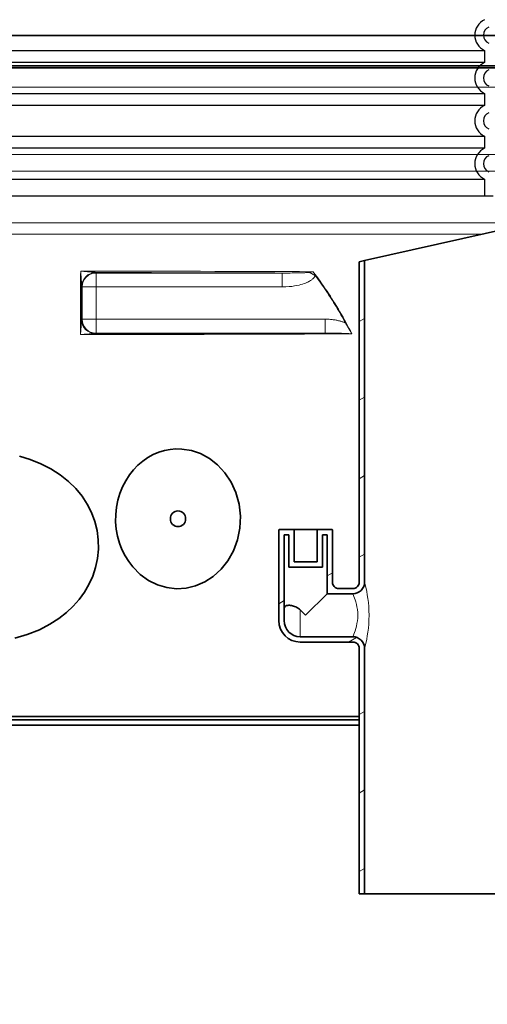
# Model space of a CAD drawing. Units: millimetres. Extents: x 3454 to 23631, y -2434 to 9252.
# Drawn here: x 13549 to 13985, y 2887 to 3806 of the extents above; entities that cross this region are included whole.
import ezdxf

# ---------------------------------------------------------------- set-up
doc = ezdxf.new("R2010")
doc.units = ezdxf.units.MM
for name, color, linetype, lineweight in [('Viditelná (ISO)', 7, 'Continuous', 35), ('Viditelná tenká (ISO)', 7, 'Continuous', 18), ('Šrafy (ISO)', 152, 'Continuous', 9)]:
    doc.layers.add(name, color=color, linetype=linetype, lineweight=lineweight)

msp = doc.modelspace()

# ---------------------------------------------------------------- hatches: boundary and pattern name
h = msp.add_hatch()
h.set_pattern_fill('ANSI31', color=256, scale=508, angle=15, style=0)
h.set_pattern_definition([(60, (11465.58, -1601.06), (-54.9926, 31.75), [])])
edge = h.paths.add_edge_path()
edge.add_ellipse((13842.85, 3012.29), major_axis=(298.45, -111.94), ratio=1, start_angle=0, end_angle=41.1196)
edge.add_ellipse((14150.66, 3127.74), major_axis=(-9.36, -3.51), ratio=1, start_angle=253.31881, end_angle=360, ccw=False)
edge.add_line((14149.98, 3137.72), (14158.71, 3138.31))
edge.add_ellipse((14158.1, 3147.29), major_axis=(0.61, -8.98), ratio=1, start_angle=0, end_angle=86.12139)
edge.add_line((14167.1, 3147.29), (14123.6, 3147.29))
edge.add_ellipse((13834.85, 3012.29), major_axis=(288.75, 135), ratio=1, start_angle=309.88477, end_angle=360, ccw=False)
edge.add_line((14123.6, 2877.29), (14167.1, 2877.29))
edge.add_ellipse((14158.1, 2877.29), major_axis=(9, 0), ratio=1, start_angle=0, end_angle=86.12139)
edge.add_line((14158.71, 2886.27), (14149.98, 2886.86))
edge.add_ellipse((14150.66, 2896.84), major_axis=(-0.68, -9.98), ratio=1, start_angle=253.31881, end_angle=360, ccw=False)
edge = h.paths.add_edge_path()
edge.add_ellipse((13301.35, 3012.29), major_axis=(-298.45, 111.94), ratio=1, start_angle=0, end_angle=41.1196)
edge.add_ellipse((12993.54, 2896.84), major_axis=(9.36, 3.51), ratio=1, start_angle=253.31881, end_angle=360, ccw=False)
edge.add_line((12994.21, 2886.86), (12985.49, 2886.27))
edge.add_ellipse((12986.1, 2877.29), major_axis=(-0.61, 8.98), ratio=1, start_angle=0, end_angle=86.12139)
edge.add_line((12977.1, 2877.29), (13020.6, 2877.29))
edge.add_ellipse((13309.35, 3012.29), major_axis=(-288.75, -135), ratio=1, start_angle=309.88477, end_angle=360, ccw=False)
edge.add_line((13020.6, 3147.29), (12977.1, 3147.29))
edge.add_ellipse((12986.1, 3147.29), major_axis=(-9, 0), ratio=1, start_angle=0, end_angle=86.12139)
edge.add_line((12985.49, 3138.31), (12994.21, 3137.72))
edge.add_ellipse((12993.54, 3127.74), major_axis=(0.68, 9.98), ratio=1, start_angle=253.31881, end_angle=360, ccw=False)
at = {"layer": 'Šrafy (ISO)'}
h = msp.add_hatch(dxfattribs=at)
h.set_pattern_fill('ANSI31', color=256, scale=508, angle=-15, style=0)
h.set_pattern_definition([(30, (11465.58, -1601.06), (-31.75, 54.9926), [])])
h.paths.add_polyline_path([(14065.35, 3610.88), (14065.35, 3624.88), (14060.35, 3623.76), (14060.35, 3610.88)])
edge = h.paths.add_edge_path()
edge.add_line((14118.35, 3465.88), (14080.99, 3465.88))
edge.add_line((14080.99, 3465.88), (14072.99, 3465.88))
edge.add_line((14072.99, 3465.88), (14071.35, 3465.88))
edge.add_ellipse((14071.35, 3471.88), major_axis=(-6, 0), ratio=1, start_angle=0, end_angle=90.00001, ccw=False)
edge.add_line((14065.35, 3471.88), (14065.35, 3598.88))
edge.add_line((14065.35, 3598.88), (14060.35, 3598.88))
edge.add_line((14060.35, 3598.88), (14060.35, 3471.88))
edge.add_ellipse((14071.35, 3471.88), major_axis=(-11, 0), ratio=1, start_angle=0, end_angle=90.00001)
edge.add_line((14071.35, 3460.88), (14072.99, 3460.88))
edge.add_line((14072.99, 3460.88), (14080.99, 3460.88))
edge.add_line((14080.99, 3460.88), (14270.35, 3460.88))
edge.add_line((14270.35, 3460.88), (14270.35, 3464.54))
edge.add_line((14270.35, 3464.54), (14265.35, 3465.88))
edge.add_line((14265.35, 3465.88), (14125.42, 3465.88))
edge.add_line((14125.42, 3465.88), (14125.35, 3463.88))
edge.add_line((14125.35, 3463.88), (14123.35, 3463.88))
edge.add_line((14123.35, 3463.88), (14118.35, 3465.88))
edge = h.paths.add_edge_path()
edge.add_line((14071.35, 3355.88), (14072.99, 3355.88))
edge.add_line((14072.99, 3355.88), (14080.99, 3355.88))
edge.add_line((14080.99, 3355.88), (14118.35, 3355.88))
edge.add_line((14118.35, 3355.88), (14123.35, 3357.88))
edge.add_line((14123.35, 3357.88), (14125.35, 3357.88))
edge.add_line((14125.35, 3357.88), (14125.42, 3355.88))
edge.add_line((14125.42, 3355.88), (14265.35, 3355.88))
edge.add_line((14265.35, 3355.88), (14270.35, 3357.22))
edge.add_line((14270.35, 3357.22), (14270.35, 3360.88))
edge.add_line((14270.35, 3360.88), (14080.99, 3360.88))
edge.add_line((14080.99, 3360.88), (14072.99, 3360.88))
edge.add_line((14072.99, 3360.88), (14071.35, 3360.88))
edge.add_ellipse((14071.35, 3349.88), major_axis=(-11, 0), ratio=1, start_angle=269.99999, end_angle=360)
edge.add_line((14060.35, 3349.88), (14060.35, 2989.88))
edge.add_line((14060.35, 2989.88), (14065.35, 2989.88))
edge.add_line((14065.35, 2989.88), (14065.35, 3349.88))
edge.add_ellipse((14071.35, 3349.88), major_axis=(-6, 0), ratio=1, start_angle=269.99999, end_angle=360, ccw=False)
edge = h.paths.add_edge_path()
edge.add_spline(control_points=[(13790.35, 3254.89), (13790.35, 3254.89), (13790.35, 3254.88), (13790.35, 3254.88)], knot_values=[-0.000086, -0.000086, -0.000086, -0.000086, -0.000065, -0.000065, -0.000065, -0.000065], degree=3, periodic=0)
edge.add_ellipse((13810.36, 3254.88), major_axis=(-20, 0), ratio=1, start_angle=0, end_angle=0.00065)
edge.add_ellipse((13810.34, 3254.88), major_axis=(-19.98, 0), ratio=1, start_angle=0, end_angle=0.00022)
edge.add_line((13790.35, 3254.88), (13790.35, 3244.88))
edge.add_ellipse((13810.35, 3244.88), major_axis=(-20, 0), ratio=1, start_angle=0, end_angle=90)
edge.add_line((13810.35, 3224.88), (13859.35, 3224.88))
edge.add_ellipse((13859.35, 3218.88), major_axis=(6, 0), ratio=1, start_angle=0, end_angle=90.00001, ccw=False)
edge.add_line((13865.35, 3218.88), (13865.35, 2989.88))
edge.add_line((13865.35, 2989.88), (13870.35, 2989.88))
edge.add_line((13870.35, 2989.88), (13870.35, 3218.88))
edge.add_ellipse((13859.35, 3218.88), major_axis=(11, 0), ratio=1, start_angle=0, end_angle=90.00001)
edge.add_line((13859.35, 3229.88), (13810.35, 3229.88))
edge.add_ellipse((13810.35, 3244.88), major_axis=(0, -15), ratio=1, start_angle=270, end_angle=360, ccw=False)
edge.add_line((13795.35, 3244.88), (13795.35, 3254.88))
edge.add_line((13795.35, 3254.88), (13795.35, 3324.88))
edge.add_line((13795.35, 3324.88), (13799.7, 3324.88))
edge.add_line((13799.7, 3324.88), (13799.7, 3294.88))
edge.add_line((13799.7, 3294.88), (13831, 3294.88))
edge.add_line((13831, 3294.88), (13831, 3324.88))
edge.add_line((13831, 3324.88), (13835.35, 3324.88))
edge.add_line((13835.35, 3324.88), (13835.35, 3269.88))
edge.add_line((13835.35, 3269.88), (13859.35, 3269.88))
edge.add_ellipse((13859.35, 3280.88), major_axis=(11, 0), ratio=1, start_angle=269.99999, end_angle=360)
edge.add_line((13870.35, 3280.88), (13870.35, 3581.01))
edge.add_line((13870.35, 3581.01), (13865.35, 3579.88))
edge.add_line((13865.35, 3579.88), (13865.35, 3280.88))
edge.add_ellipse((13859.35, 3280.88), major_axis=(6, 0), ratio=1, start_angle=269.99999, end_angle=360, ccw=False)
edge.add_line((13859.35, 3274.88), (13846.35, 3274.88))
edge.add_ellipse((13846.35, 3280.88), major_axis=(0, -6), ratio=1, start_angle=269.99996, end_angle=360, ccw=False)
edge.add_line((13840.35, 3280.88), (13840.35, 3329.38))
edge.add_ellipse((13839.85, 3329.38), major_axis=(0.5, 0), ratio=1, start_angle=0, end_angle=90.00001)
edge.add_line((13839.85, 3329.88), (13826, 3329.88))
edge.add_line((13826, 3329.88), (13826, 3299.88))
edge.add_line((13826, 3299.88), (13804.7, 3299.88))
edge.add_line((13804.7, 3299.88), (13804.7, 3329.88))
edge.add_line((13804.7, 3329.88), (13790.85, 3329.88))
edge.add_ellipse((13790.85, 3329.38), major_axis=(0, 0.5), ratio=1, start_angle=0, end_angle=90.00001)
edge.add_line((13790.35, 3329.38), (13790.35, 3254.89))

# ---------------------------------------------------------------- linework, layer by layer
at = {"ltscale": 12.976033}
for p, q in [((13162.1, 3776.93), (13982.1, 3776.93)), ((13982.1, 3765.71), (13162.1, 3765.71)), ((13162.1, 3736.93), (13982.1, 3736.93)), ((13982.1, 3725.71), (13162.1, 3725.71)), ((13162.1, 3696.93), (13982.1, 3696.93)), ((13982.1, 3685.71), (13162.1, 3685.71)), ((13162.1, 3656.93), (13982.1, 3656.93))]:
    msp.add_line(p, q, dxfattribs=at)
at = {"ltscale": 1.068395}
for p, q in [((13982.1, 3776.93), (13982.1, 3765.71)), ((13982.1, 3736.93), (13982.1, 3725.71)), ((13982.1, 3696.93), (13982.1, 3685.71)), ((13982.1, 3656.93), (13982.1, 3641.32))]:
    msp.add_line(p, q, dxfattribs=at)
msp.add_line((13154.1, 3641.32), (13990.1, 3641.32))
at = {"ltscale": 3.405312}
for centre in [(13989.1, 3791.32), (13989.1, 3751.32), (13989.1, 3711.32), (13989.1, 3671.32)]:
    msp.add_arc(centre, 16, 115.94448, 244.05552, dxfattribs=at)
for centre in [(13989.1, 3791.32), (13989.1, 3751.32), (13989.1, 3711.32), (13989.1, 3671.32)]:
    msp.add_arc(centre, 8, 110.92483, 249.07517)
at = {"layer": 'Viditelná (ISO)'}
for p, q in [((13058.8, 3790.88), (14085.39, 3790.88)), ((14013.1, 3762.71), (13131.1, 3762.71)), ((14013.1, 3760.88), (13131.1, 3760.88)), ((13259.74, 3762.71), (13884.45, 3762.71)), ((13884.45, 3762.71), (14074.6, 3762.71)), ((14060.35, 3623.76), (13870.35, 3581.01)), ((13870.35, 3581.01), (13865.35, 3579.88)), ((13865.35, 3579.88), (13865.35, 3280.88)), ((13870.35, 3280.88), (13870.35, 3581.01)), ((13790.35, 3329.38), (13790.35, 3254.89)), ((13804.7, 3329.88), (13790.85, 3329.88)), ((13804.7, 3299.88), (13804.7, 3329.88)), ((13826, 3329.88), (13804.7, 3329.88)), ((13839.85, 3329.88), (13826, 3329.88)), ((13826, 3329.88), (13826, 3299.88)), ((13840.35, 3280.88), (13840.35, 3329.38)), ((13795.35, 3254.88), (13795.35, 3324.88)), ((13795.35, 3324.88), (13799.7, 3324.88)), ((13799.7, 3324.88), (13799.7, 3294.88)), ((13831, 3294.88), (13831, 3324.88)), ((13831, 3324.88), (13835.35, 3324.88)), ((13835.35, 3324.88), (13835.35, 3269.88)), ((13826, 3299.88), (13804.7, 3299.88)), ((13799.7, 3294.88), (13831, 3294.88)), ((13859.35, 3274.88), (13846.35, 3274.88)), ((13835.35, 3269.88), (13815.35, 3249.88)), ((13835.35, 3269.88), (13859.35, 3269.88)), ((13790.35, 3254.88), (13790.35, 3244.88)), ((13795.35, 3244.88), (13795.35, 3254.88)), ((13815.35, 3249.88), (13810.35, 3254.88)), ((13859.35, 3229.88), (13810.35, 3229.88)), ((13810.35, 3224.88), (13859.35, 3224.88)), ((13865.35, 3218.88), (13865.35, 2989.88)), ((13870.35, 2989.88), (13870.35, 3218.88)), ((13289.27, 3155.31), (13865.35, 3155.31)), ((13289.27, 3152.29), (13865.35, 3152.29)), ((13289.27, 3147.29), (13865.35, 3147.29)), ((13865.35, 2989.88), (13870.35, 2989.88)), ((14060.35, 2989.88), (13870.35, 2989.88))]:
    msp.add_line(p, q, dxfattribs=at)
at = {"layer": 'Viditelná (ISO)', "flags": 128}
for points in [[(13699.96, 3405.05), (13694.54, 3405.14), (13689.14, 3404.66), (13683.79, 3403.62), (13678.52, 3402.01), (13673.38, 3399.84), (13668.41, 3397.11), (13663.64, 3393.83), (13659.14, 3390.01), (13654.94, 3385.67), (13651.1, 3380.82), (13647.66, 3375.51), (13644.7, 3369.78), (13642.24, 3363.69), (13640.35, 3357.3), (13639.04, 3350.69), (13638.36, 3343.94), (13638.3, 3337.13), (13638.88, 3330.37), (13640.07, 3323.73), (13641.87, 3317.29), (13644.22, 3311.14), (13647.1, 3305.34), (13650.46, 3299.95), (13654.23, 3295.02)], [(13654.23, 3295.02), (13661.26, 3287.96), (13669.06, 3282.36), (13677.43, 3278.27), (13686.17, 3275.71), (13695.1, 3274.71), (13704.05, 3275.25), (13712.86, 3277.35), (13721.36, 3280.99), (13729.35, 3286.15), (13736.63, 3292.79), (13742.98, 3300.82), (13748.15, 3310.08), (13751.91, 3320.34), (13754.08, 3331.27), (13754.55, 3342.51), (13753.3, 3353.66), (13750.38, 3364.33), (13745.94, 3374.17), (13740.21, 3382.89), (13733.4, 3390.3), (13725.77, 3396.27), (13717.52, 3400.73), (13708.86, 3403.67), (13699.96, 3405.05)], [(13544.39, 3228.52), (13555.97, 3231.99), (13567.18, 3236.45), (13577.06, 3241.52), (13585.5, 3246.94), (13592.63, 3252.53), (13598.75, 3258.3), (13604.29, 3264.58), (13609.21, 3271.39), (13613.46, 3278.7), (13616.96, 3286.47), (13619.62, 3294.57), (13621.38, 3302.95), (13622.22, 3311.55), (13622.09, 3320.23), (13620.98, 3328.87), (13618.88, 3337.39), (13615.81, 3345.68), (13611.84, 3353.57), (13607.01, 3361.03), (13601.22, 3368.14), (13594.42, 3374.86), (13586.59, 3381.09), (13577.83, 3386.67), (13568.52, 3391.38), (13558.75, 3395.25), (13548.58, 3398.35)], [(13810.35, 3254.88), (13809.63, 3255.55), (13808.83, 3256.17), (13807.97, 3256.74), (13807.06, 3257.25), (13806.11, 3257.72), (13805.14, 3258.12), (13804.16, 3258.46), (13803.18, 3258.74), (13802.22, 3258.96), (13801.31, 3259.11), (13800.45, 3259.2), (13799.65, 3259.22), (13798.9, 3259.18), (13798.22, 3259.08), (13797.62, 3258.92), (13797.08, 3258.69), (13796.62, 3258.41), (13796.24, 3258.06), (13795.93, 3257.66), (13795.7, 3257.21), (13795.54, 3256.71), (13795.43, 3256.17), (13795.37, 3255.56), (13795.35, 3254.88)]]:
    msp.add_lwpolyline(points, dxfattribs=at)
at = {"layer": 'Viditelná (ISO)'}
for centre, radius, start, end in [((13790.85, 3329.38), 0.5, 89.99999, 180), ((13839.85, 3329.38), 0.5, 0, 90.00001), ((13846.35, 3280.88), 6, 179.99998, 270.00002), ((13859.35, 3280.88), 11, 270, 0.00001), ((13859.35, 3280.88), 6, 270, 0.00001), ((13810.35, 3254.88), 20, 179.99935, 180.00022), ((13810.35, 3244.88), 20, 180, 270), ((13810.35, 3244.88), 15, 180, 270), ((13859.35, 3218.88), 11, 359.99999, 90), ((13859.35, 3218.88), 6, 359.99999, 90)]:
    msp.add_arc(centre, radius, start, end, dxfattribs=at)
for centre, major_axis, ratio, start_param, end_param in [((13619.61, 3557.86), (13, 0.26), 0.91785, 1.586378, 1.679496), ((13619.61, 3557.86), (-13, -0.26), 0.91785, 6.168235, 6.261199), ((13619.24, 3525.66), (0.58, -12.99), 0.981509, 4.719412, 4.911818), ((13619.24, 3525.66), (0.58, -12.99), 0.981509, 6.043919, 6.23758)]:
    msp.add_ellipse(centre, major_axis=major_axis, ratio=ratio, start_param=start_param, end_param=end_param, dxfattribs=at)
msp.add_ellipse((13696.42, 3339.93), major_axis=(0, -7.31), ratio=0.976296, dxfattribs=at)
at = {"layer": 'Viditelná tenká (ISO)'}
for p, q in [((13061.27, 3762.71), (14082.93, 3762.71)), ((13995.1, 3742.88), (13149.1, 3742.88)), ((13995.1, 3742.88), (13149.1, 3742.88)), ((13995.1, 3679.87), (13149.1, 3679.87)), ((13995.1, 3679.87), (13149.1, 3679.87)), ((13995.1, 3679.87), (13149.1, 3679.87)), ((14004.1, 3664.28), (13140.1, 3664.28)), ((14004.1, 3664.28), (13140.1, 3664.28)), ((14004.1, 3664.28), (13140.1, 3664.28)), ((13127.46, 3616.29), (14027.16, 3616.29)), ((13174.59, 3605.69), (13980.03, 3605.69)), ((13620.05, 3569.3), (13619.66, 3569.7)), ((13620.05, 3569.3), (13620.05, 3556.3)), ((13793.45, 3569.3), (13620.05, 3569.3)), ((13793.45, 3569.3), (13793.45, 3556.3)), ((13818.72, 3569.96), (13824.48, 3566.82)), ((13607.05, 3556.3), (13606.66, 3556.7)), ((13620.05, 3556.3), (13607.05, 3556.3)), ((13607.05, 3556.3), (13607.05, 3526.22)), ((13793.45, 3556.3), (13620.05, 3556.3)), ((13620.05, 3556.3), (13620.05, 3526.22)), ((13606.52, 3525.69), (13607.05, 3526.22)), ((13607.05, 3526.22), (13620.05, 3526.22)), ((13620.05, 3526.22), (13833.5, 3526.22)), ((13620.05, 3526.22), (13620.05, 3513.22)), ((13833.5, 3513.22), (13833.5, 3526.22)), ((13619.52, 3512.69), (13620.05, 3513.22)), ((13620.05, 3513.22), (13833.5, 3513.22)), ((13810.35, 3254.88), (13810.35, 3229.88))]:
    msp.add_line(p, q, dxfattribs=at)
at = {"layer": 'Viditelná tenká (ISO)', "flags": 128}
for points in [[(13606.61, 3557.86), (13606.61, 3558), (13606.6, 3558.17), (13606.59, 3558.37), (13606.58, 3558.61), (13606.56, 3558.87), (13606.55, 3559.16), (13606.53, 3559.48), (13606.51, 3559.83), (13606.48, 3560.22), (13606.45, 3560.64), (13606.42, 3561.1), (13606.39, 3561.61), (13606.35, 3562.16), (13606.31, 3562.76), (13606.27, 3563.41), (13606.22, 3564.1), (13606.16, 3564.85), (13606.11, 3565.65), (13606.05, 3566.48), (13605.98, 3567.35), (13605.92, 3568.26), (13605.85, 3569.18), (13605.78, 3570.11), (13605.71, 3571.04)], [(13619.17, 3569.78), (13618.96, 3569.83), (13618.74, 3569.87), (13618.52, 3569.9), (13618.28, 3569.94), (13618.03, 3569.97), (13617.74, 3570), (13617.43, 3570.04), (13617.1, 3570.08), (13616.72, 3570.12), (13616.31, 3570.16), (13615.86, 3570.21), (13615.36, 3570.25), (13614.81, 3570.31), (13614.21, 3570.36), (13613.56, 3570.42), (13612.86, 3570.48), (13612.1, 3570.55), (13611.29, 3570.61), (13610.44, 3570.68), (13609.54, 3570.76), (13608.61, 3570.83), (13607.65, 3570.9), (13606.68, 3570.97), (13605.71, 3571.04)], [(13619.66, 3569.7), (13619.64, 3569.7), (13619.61, 3569.7), (13619.59, 3569.7), (13619.57, 3569.7), (13619.55, 3569.7), (13619.53, 3569.71), (13619.51, 3569.71), (13619.49, 3569.71), (13619.47, 3569.71), (13619.45, 3569.72), (13619.43, 3569.72), (13619.41, 3569.72), (13619.39, 3569.73), (13619.37, 3569.73), (13619.34, 3569.73), (13619.32, 3569.74), (13619.3, 3569.74), (13619.28, 3569.75), (13619.26, 3569.75), (13619.24, 3569.76), (13619.22, 3569.76), (13619.2, 3569.77), (13619.18, 3569.78), (13619.17, 3569.78)], [(13793.45, 3569.3), (13786.58, 3569.33), (13779.66, 3569.35), (13772.7, 3569.38), (13765.7, 3569.4), (13758.66, 3569.43), (13751.59, 3569.45), (13744.48, 3569.47), (13737.34, 3569.49), (13730.17, 3569.51), (13722.96, 3569.53), (13715.73, 3569.55), (13708.46, 3569.56), (13701.18, 3569.58), (13693.86, 3569.6), (13686.52, 3569.61), (13679.16, 3569.62), (13671.78, 3569.64), (13664.38, 3569.65), (13656.97, 3569.66), (13649.53, 3569.67), (13642.08, 3569.68), (13634.62, 3569.69), (13627.14, 3569.69), (13619.66, 3569.7)], [(13818.72, 3569.96), (13818.44, 3569.92), (13818.1, 3569.87), (13817.7, 3569.83), (13817.25, 3569.79), (13816.75, 3569.75), (13816.24, 3569.71), (13815.73, 3569.68), (13815.2, 3569.65), (13814.64, 3569.62), (13814.04, 3569.59), (13813.38, 3569.56), (13812.64, 3569.53), (13811.81, 3569.5), (13810.88, 3569.47), (13809.86, 3569.45), (13808.72, 3569.42), (13807.47, 3569.39), (13806.07, 3569.37), (13804.52, 3569.35), (13802.79, 3569.33), (13800.85, 3569.31), (13798.68, 3569.3), (13796.22, 3569.3), (13793.45, 3569.3)], [(13824.48, 3566.82), (13824.16, 3566.29), (13823.78, 3565.73), (13823.32, 3565.16), (13822.8, 3564.58), (13822.23, 3564.03), (13821.64, 3563.52), (13821.05, 3563.05), (13820.44, 3562.6), (13819.79, 3562.17), (13819.09, 3561.74), (13818.3, 3561.3), (13817.41, 3560.84), (13816.4, 3560.37), (13815.26, 3559.89), (13813.99, 3559.4), (13812.58, 3558.93), (13811.01, 3558.46), (13809.26, 3558.01), (13807.31, 3557.59), (13805.13, 3557.19), (13802.69, 3556.85), (13799.96, 3556.57), (13796.9, 3556.38), (13793.45, 3556.3)], [(13822.4, 3570.51), (13822.24, 3570.49), (13822.08, 3570.47), (13821.92, 3570.45), (13821.76, 3570.42), (13821.6, 3570.4), (13821.45, 3570.38), (13821.29, 3570.36), (13821.13, 3570.33), (13820.97, 3570.31), (13820.81, 3570.28), (13820.66, 3570.26), (13820.5, 3570.24), (13820.35, 3570.21), (13820.19, 3570.19), (13820.04, 3570.17), (13819.89, 3570.14), (13819.74, 3570.12), (13819.59, 3570.1), (13819.44, 3570.07), (13819.29, 3570.05), (13819.15, 3570.03), (13819, 3570), (13818.86, 3569.98), (13818.72, 3569.96)], [(13858.4, 3512.59), (13857.08, 3515.2), (13855.75, 3517.79), (13854.39, 3520.36), (13853.03, 3522.92), (13851.64, 3525.47), (13850.24, 3528), (13848.81, 3530.51), (13847.38, 3533.01), (13845.92, 3535.49), (13844.45, 3537.95), (13842.97, 3540.4), (13841.47, 3542.83), (13839.95, 3545.24), (13838.43, 3547.63), (13836.88, 3550.01), (13835.32, 3552.36), (13833.75, 3554.7), (13832.17, 3557.02), (13830.57, 3559.32), (13828.96, 3561.59), (13827.34, 3563.85), (13825.7, 3566.09), (13824.06, 3568.31), (13822.4, 3570.51)], [(13822.4, 3570.51), (13822.49, 3570.36), (13822.58, 3570.2), (13822.68, 3570.04), (13822.77, 3569.88), (13822.86, 3569.72), (13822.96, 3569.57), (13823.05, 3569.41), (13823.14, 3569.25), (13823.23, 3569.09), (13823.32, 3568.93), (13823.41, 3568.78), (13823.5, 3568.62), (13823.58, 3568.47), (13823.67, 3568.31), (13823.75, 3568.16), (13823.84, 3568.01), (13823.92, 3567.85), (13824.01, 3567.7), (13824.09, 3567.55), (13824.17, 3567.41), (13824.25, 3567.26), (13824.32, 3567.11), (13824.4, 3566.97), (13824.48, 3566.82)], [(13852.5, 3522.73), (13851.45, 3524.66), (13850.38, 3526.59), (13849.31, 3528.51), (13848.23, 3530.42), (13847.13, 3532.33), (13846.03, 3534.22), (13844.91, 3536.11), (13843.79, 3537.98), (13842.65, 3539.85), (13841.51, 3541.72), (13840.35, 3543.57), (13839.19, 3545.41), (13838.02, 3547.25), (13836.83, 3549.07), (13835.64, 3550.89), (13834.43, 3552.7), (13833.22, 3554.5), (13832, 3556.28), (13830.77, 3558.06), (13829.53, 3559.83), (13828.28, 3561.6), (13827.02, 3563.35), (13825.75, 3565.09), (13824.48, 3566.82)], [(13606.66, 3556.7), (13606.65, 3556.7), (13606.65, 3556.71), (13606.65, 3556.72), (13606.65, 3556.74), (13606.65, 3556.76), (13606.64, 3556.78), (13606.64, 3556.81), (13606.64, 3556.84), (13606.64, 3556.88), (13606.64, 3556.91), (13606.63, 3556.96), (13606.63, 3557), (13606.63, 3557.05), (13606.63, 3557.11), (13606.63, 3557.17), (13606.62, 3557.23), (13606.62, 3557.3), (13606.62, 3557.36), (13606.62, 3557.44), (13606.62, 3557.51), (13606.61, 3557.6), (13606.61, 3557.68), (13606.61, 3557.77), (13606.61, 3557.86)], [(13605.55, 3511.9), (13605.61, 3512.76), (13605.68, 3513.6), (13605.74, 3514.45), (13605.8, 3515.28), (13605.87, 3516.09), (13605.92, 3516.87), (13605.98, 3517.62), (13606.03, 3518.34), (13606.08, 3519.02), (13606.13, 3519.66), (13606.17, 3520.27), (13606.21, 3520.83), (13606.25, 3521.35), (13606.29, 3521.84), (13606.32, 3522.29), (13606.35, 3522.7), (13606.38, 3523.09), (13606.4, 3523.44), (13606.42, 3523.76), (13606.44, 3524.06), (13606.46, 3524.33), (13606.48, 3524.58), (13606.49, 3524.8), (13606.5, 3525)], [(13833.5, 3526.22), (13834.52, 3526.21), (13835.52, 3526.18), (13836.51, 3526.14), (13837.48, 3526.09), (13838.43, 3526.02), (13839.36, 3525.93), (13840.27, 3525.84), (13841.17, 3525.73), (13842.04, 3525.61), (13842.9, 3525.47), (13843.73, 3525.33), (13844.55, 3525.17), (13845.34, 3525), (13846.11, 3524.83), (13846.86, 3524.65), (13847.58, 3524.45), (13848.28, 3524.26), (13848.95, 3524.05), (13849.6, 3523.84), (13850.23, 3523.63), (13850.83, 3523.41), (13851.41, 3523.18), (13851.97, 3522.96), (13852.5, 3522.73)], [(13852.5, 3522.73), (13852.72, 3522.37), (13852.94, 3522), (13853.17, 3521.63), (13853.39, 3521.25), (13853.63, 3520.87), (13853.86, 3520.48), (13854.1, 3520.08), (13854.34, 3519.67), (13854.59, 3519.26), (13854.84, 3518.84), (13855.09, 3518.41), (13855.34, 3517.98), (13855.59, 3517.54), (13855.85, 3517.1), (13856.1, 3516.66), (13856.36, 3516.21), (13856.61, 3515.77), (13856.87, 3515.32), (13857.13, 3514.86), (13857.38, 3514.41), (13857.64, 3513.96), (13857.89, 3513.5), (13858.14, 3513.05), (13858.4, 3512.59)], [(13605.55, 3511.9), (13606.43, 3511.96), (13607.3, 3512.02), (13608.17, 3512.08), (13609.03, 3512.14), (13609.87, 3512.19), (13610.67, 3512.24), (13611.45, 3512.29), (13612.2, 3512.34), (13612.9, 3512.38), (13613.57, 3512.42), (13614.19, 3512.45), (13614.78, 3512.48), (13615.33, 3512.51), (13615.83, 3512.54), (13616.3, 3512.56), (13616.73, 3512.58), (13617.14, 3512.6), (13617.51, 3512.61), (13617.85, 3512.63), (13618.17, 3512.64), (13618.46, 3512.65), (13618.74, 3512.65), (13619, 3512.66), (13619.24, 3512.66)], [(13833.5, 3513.22), (13834.3, 3513.22), (13835.08, 3513.22), (13835.84, 3513.22), (13836.59, 3513.22), (13837.33, 3513.22), (13838.05, 3513.22), (13838.76, 3513.21), (13839.45, 3513.21), (13840.13, 3513.2), (13840.79, 3513.2), (13841.43, 3513.19), (13842.06, 3513.18), (13842.67, 3513.17), (13843.27, 3513.16), (13843.84, 3513.15), (13844.4, 3513.14), (13844.94, 3513.13), (13845.46, 3513.12), (13845.97, 3513.1), (13846.45, 3513.09), (13846.92, 3513.08), (13847.37, 3513.06), (13847.8, 3513.05), (13848.22, 3513.03)], [(13848.22, 3513.03), (13848.59, 3513.02), (13848.96, 3513), (13849.34, 3512.99), (13849.73, 3512.97), (13850.12, 3512.96), (13850.52, 3512.94), (13850.93, 3512.93), (13851.34, 3512.91), (13851.76, 3512.89), (13852.18, 3512.87), (13852.61, 3512.86), (13853.04, 3512.84), (13853.48, 3512.82), (13853.92, 3512.8), (13854.36, 3512.78), (13854.81, 3512.76), (13855.26, 3512.74), (13855.7, 3512.72), (13856.15, 3512.7), (13856.6, 3512.67), (13857.05, 3512.65), (13857.5, 3512.63), (13857.95, 3512.61), (13858.4, 3512.59)], [(13870.35, 3280.88), (13870.42, 3280.65), (13870.6, 3279.93), (13870.9, 3278.72), (13871.31, 3277.02), (13871.8, 3274.83), (13872.34, 3272.18), (13872.89, 3269.11), (13873.41, 3265.67), (13873.87, 3261.95), (13874.21, 3258.03), (13874.43, 3253.99), (13874.51, 3249.88), (13874.43, 3245.78), (13874.21, 3241.74), (13873.87, 3237.82), (13873.41, 3234.1), (13872.89, 3230.66), (13872.34, 3227.59), (13871.8, 3224.94), (13871.31, 3222.75), (13870.9, 3221.05), (13870.6, 3219.84), (13870.42, 3219.12), (13870.35, 3218.88)], [(13859.35, 3269.88), (13859.42, 3269.73), (13859.63, 3269.27), (13859.96, 3268.5), (13860.41, 3267.4), (13860.96, 3266), (13861.56, 3264.29), (13862.18, 3262.31), (13862.76, 3260.09), (13863.27, 3257.68), (13863.66, 3255.15), (13863.91, 3252.54), (13863.99, 3249.88), (13863.91, 3247.23), (13863.66, 3244.62), (13863.27, 3242.09), (13862.76, 3239.68), (13862.18, 3237.46), (13861.56, 3235.48), (13860.96, 3233.77), (13860.41, 3232.37), (13859.96, 3231.27), (13859.63, 3230.5), (13859.42, 3230.04), (13859.35, 3229.88)]]:
    msp.add_lwpolyline(points, dxfattribs=at)
at = {"layer": 'Viditelná tenká (ISO)'}
for centre, major_axis, ratio, start_param, end_param in [((13611.4, 3339.95), (0, -690.39), 0.008752, 4.371072, 4.460675), ((13572.1, 3566.35), (-539.41, 0), 0.008724, 4.229852, 4.65004), ((13619.66, 3556.7), (9.19, 9.19), 0.999924, 0.785436, 2.356157), ((13620.05, 3556.3), (-9.19, -9.19), 0.999924, 3.927029, 5.497749), ((13612.32, 3339.96), (0, -689.37), 0.008727, 4.390785, 4.4396), ((13605.57, 3525.8), (0.02, -3.54), 0.268376, 1.3405, 1.536477), ((13619.52, 3525.69), (9.19, -9.19), 0.999924, 3.927029, 5.497749), ((13620.05, 3526.22), (9.19, -9.19), 0.999924, 3.927029, 5.497749), ((13572.1, 3516.73), (554.53, 0), 0.008724, 4.77275, 5.254909), ((13572.07, 3517.48), (553.62, 0), 0.008727, 4.7977, 5.204192), ((13606.46, 3512.69), (13.06, 0), 0.0094, 6.07604, 6.273799)]:
    msp.add_ellipse(centre, major_axis=major_axis, ratio=ratio, start_param=start_param, end_param=end_param, dxfattribs=at)

doc.saveas('drawing.dxf')
